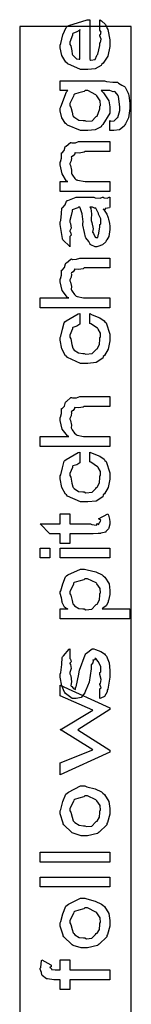
# Model space of a CAD drawing. Extents: x 0.3 to 8, y 0.4 to 11.6.
# Drawn here: x 1.2 to 1.3, y 2.7 to 4 of the extents above; entities that cross this region are included whole.
import ezdxf

# ---------------------------------------------------------------- set-up
doc = ezdxf.new("R2010")
doc.units = 0
doc.header["$MEASUREMENT"] = 0

msp = doc.modelspace()

# ---------------------------------------------------------------- linework, layer by layer
at = {"color": 0}
for points in [[(1.30156, 4.00711), (1.30156, 4.02056), (1.30351, 4.0191), (1.30899, 4.01421), (1.31094, 4.01014), (1.31154, 4.00885), (1.31241, 4.00743), (1.31501, 3.99333), (1.31501, 3.98867), (1.31501, 3.98415), (1.31225, 3.97081), (1.30579, 3.96153), (1.30394, 3.96001), (1.30335, 3.95822), (1.29526, 3.95372), (1.28501, 3.95285), (1.28159, 3.95285), (1.2753, 3.95285), (1.25794, 3.96061), (1.25642, 3.96218), (1.25512, 3.963), (1.24996, 3.97174), (1.2473, 3.98247), (1.2473, 3.98606), (1.24828, 3.98828), (1.25132, 3.99989), (1.25561, 4.0101), (1.25729, 4.01167), (1.25908, 4.01292), (1.28441, 4.02061), (1.28789, 4.02056), (1.28789, 3.96631), (1.2893, 3.96556), (1.29516, 3.96642), (1.29722, 3.97194), (1.29787, 3.97304), (1.29874, 3.97358), (1.30156, 3.98535), (1.30156, 3.98931), (1.30226, 3.98953), (1.30324, 3.99414), (1.30156, 3.99864), (1.30156, 4.00017), (1.3021, 4.00028), (1.30324, 4.00342), (1.30156, 4.00618), (1.30156, 4.00711)], [(1.27443, 4.00711), (1.27438, 4.00624), (1.27009, 4.0039), (1.26477, 4.00201), (1.26423, 4.00103), (1.26439, 3.99951), (1.26076, 3.99007), (1.26076, 3.98693), (1.26179, 3.98497), (1.26325, 3.97819), (1.2638, 3.97353), (1.26445, 3.9726), (1.26564, 3.97125), (1.26977, 3.96744), (1.27324, 3.96674), (1.27443, 3.96674), (1.27443, 4.00711)], [(1.31501, 3.86996), (1.31501, 3.8834), (1.31588, 3.88265), (1.32087, 3.88308), (1.32429, 3.88678), (1.32478, 3.88732), (1.3257, 3.88769), (1.32847, 3.89714), (1.32847, 3.90033), (1.32847, 3.90196), (1.32684, 3.91629), (1.32651, 3.91726), (1.32646, 3.91737), (1.32228, 3.92258), (1.32174, 3.9229), (1.32174, 3.9229), (1.31935, 3.92242), (1.31496, 3.92421), (1.31349, 3.92421), (1.30329, 3.92421), (1.30622, 3.92111), (1.31355, 3.91026), (1.31501, 3.90196), (1.31501, 3.89925), (1.31501, 3.89356), (1.30557, 3.87788), (1.30373, 3.87646), (1.30318, 3.87483), (1.29516, 3.87076), (1.28496, 3.86996), (1.28159, 3.86996), (1.27524, 3.86996), (1.25761, 3.87717), (1.2562, 3.87864), (1.25495, 3.87935), (1.24991, 3.88721), (1.2473, 3.89686), (1.2473, 3.90012), (1.24828, 3.90213), (1.25615, 3.92236), (1.25794, 3.92421), (1.2473, 3.92421), (1.2473, 3.93767), (1.30785, 3.93767), (1.3104, 3.93664), (1.31897, 3.93554), (1.32445, 3.93582), (1.32543, 3.93549), (1.32668, 3.93435), (1.33123, 3.93175), (1.33422, 3.93028), (1.33476, 3.92964), (1.33601, 3.92865), (1.33986, 3.92051), (1.34019, 3.91943), (1.34073, 3.91769), (1.34214, 3.90712), (1.34214, 3.9036), (1.34219, 3.90001), (1.34046, 3.8871), (1.33633, 3.87879), (1.33519, 3.87756), (1.33465, 3.87565), (1.32825, 3.87088), (1.32027, 3.86996), (1.31762, 3.86996), (1.31762, 3.86996), (1.31566, 3.86996), (1.31501, 3.86996)], [(1.28094, 3.8834), (1.28295, 3.88238), (1.29092, 3.88308), (1.2957, 3.88807), (1.29657, 3.88906), (1.29776, 3.88954), (1.30156, 3.89958), (1.30156, 3.90294), (1.30253, 3.90381), (1.30199, 3.91043), (1.29738, 3.91689), (1.29657, 3.91792), (1.29608, 3.9184), (1.28501, 3.92421), (1.28138, 3.92421), (1.28013, 3.92312), (1.27302, 3.92111), (1.26678, 3.91932), (1.26597, 3.91835), (1.2657, 3.91678), (1.26076, 3.90668), (1.26076, 3.90338), (1.26179, 3.90142), (1.26358, 3.89469), (1.26488, 3.88997), (1.26575, 3.88906), (1.26722, 3.88764), (1.27297, 3.88411), (1.27893, 3.8834), (1.28094, 3.8834)], [(1.31501, 3.85476), (1.31501, 3.84131), (1.28138, 3.84131), (1.28002, 3.84022), (1.27318, 3.83919), (1.26797, 3.83968), (1.26749, 3.83936), (1.26743, 3.83838), (1.26532, 3.83567), (1.26277, 3.83415), (1.2625, 3.8335), (1.26304, 3.83257), (1.26255, 3.8285), (1.26076, 3.82508), (1.26076, 3.82394), (1.26168, 3.8221), (1.26298, 3.81575), (1.26293, 3.81168), (1.26336, 3.81071), (1.26445, 3.80919), (1.26759, 3.80453), (1.26939, 3.803), (1.27009, 3.80268), (1.27101, 3.80214), (1.28154, 3.80051), (1.28507, 3.80051), (1.31501, 3.80051), (1.31501, 3.78706), (1.2473, 3.78706), (1.2473, 3.80051), (1.25772, 3.80051), (1.25609, 3.80117), (1.25013, 3.81087), (1.2473, 3.82324), (1.2473, 3.82742), (1.24796, 3.82747), (1.24937, 3.83242), (1.24909, 3.83871), (1.24947, 3.83957), (1.25029, 3.83951), (1.253, 3.84289), (1.25414, 3.84782), (1.25468, 3.84847), (1.25561, 3.84864), (1.26136, 3.85346), (1.26206, 3.85368), (1.26342, 3.85303), (1.26852, 3.85308), (1.27259, 3.85476), (1.274, 3.85476), (1.31501, 3.85476)], [(1.26076, 3.72504), (1.26076, 3.71158), (1.26065, 3.71213), (1.2511, 3.72136), (1.25056, 3.72265), (1.25072, 3.72304), (1.2492, 3.73096), (1.2473, 3.74214), (1.2473, 3.74588), (1.24828, 3.74767), (1.24953, 3.75689), (1.24964, 3.76432), (1.25013, 3.76519), (1.25105, 3.76508), (1.2543, 3.76867), (1.25631, 3.77399), (1.25707, 3.77474), (1.25799, 3.77485), (1.26917, 3.77929), (1.27291, 3.77929), (1.29309, 3.77929), (1.29494, 3.77838), (1.30167, 3.77772), (1.30498, 3.77929), (1.30612, 3.77929), (1.3072, 3.77854), (1.31159, 3.77772), (1.31414, 3.77929), (1.31501, 3.77929), (1.31501, 3.76585), (1.31474, 3.76486), (1.30921, 3.76389), (1.3085, 3.76367), (1.30856, 3.76329), (1.30769, 3.76193), (1.30601, 3.76303), (1.3059, 3.76303), (1.30731, 3.76139), (1.31105, 3.75613), (1.31241, 3.75233), (1.31284, 3.75131), (1.31333, 3.74935), (1.31474, 3.74349), (1.31501, 3.73958), (1.31501, 3.73828), (1.31501, 3.73514), (1.31377, 3.72586), (1.31083, 3.72114), (1.31002, 3.72026), (1.30953, 3.71864), (1.30481, 3.71436), (1.29847, 3.71213), (1.29722, 3.71158), (1.29499, 3.71158), (1.28897, 3.71446), (1.28832, 3.71506), (1.28843, 3.71511), (1.28626, 3.71875), (1.28235, 3.72374), (1.28203, 3.72483), (1.28203, 3.72483), (1.28062, 3.73101), (1.27839, 3.74126), (1.27812, 3.74328), (1.27855, 3.74567), (1.27736, 3.75662), (1.2747, 3.76481), (1.27443, 3.76585), (1.27226, 3.76585), (1.27134, 3.76476), (1.26401, 3.76221), (1.26358, 3.7615), (1.26391, 3.7601), (1.26266, 3.75412), (1.26076, 3.74729), (1.26076, 3.74501), (1.26168, 3.74333), (1.26233, 3.73708), (1.26076, 3.73356), (1.26076, 3.73242), (1.26152, 3.73144), (1.26233, 3.72738), (1.26076, 3.72558), (1.26076, 3.72504)], [(1.28789, 3.76585), (1.28902, 3.76389), (1.29027, 3.75667), (1.28941, 3.74946), (1.28962, 3.7474), (1.29071, 3.74474), (1.29212, 3.736), (1.29158, 3.73172), (1.29179, 3.73112), (1.29261, 3.72987), (1.2945, 3.72581), (1.29521, 3.72504), (1.29548, 3.72504), (1.29581, 3.72456), (1.29857, 3.7245), (1.2995, 3.729), (1.29982, 3.72982), (1.3002, 3.73025), (1.30156, 3.73904), (1.30156, 3.74197), (1.30264, 3.74306), (1.3027, 3.74957), (1.29971, 3.75618), (1.29939, 3.75738), (1.29928, 3.75792), (1.29602, 3.76421), (1.2957, 3.76454), (1.2957, 3.76449), (1.29423, 3.76406), (1.29125, 3.76585), (1.29027, 3.76585), (1.28789, 3.76585)], [(1.22018, 3.64214), (1.25946, 3.64214), (1.2574, 3.64279), (1.25034, 3.65229), (1.2473, 3.66401), (1.2473, 3.66797), (1.24812, 3.66818), (1.24937, 3.67333), (1.24909, 3.67936), (1.24947, 3.68012), (1.25034, 3.68007), (1.25322, 3.68349), (1.25452, 3.68864), (1.25512, 3.68946), (1.25604, 3.68978), (1.26217, 3.6951), (1.26293, 3.69532), (1.26429, 3.69461), (1.26955, 3.69472), (1.27432, 3.6964), (1.27595, 3.6964), (1.31501, 3.6964), (1.31501, 3.68294), (1.28007, 3.68294), (1.27893, 3.68186), (1.27248, 3.68088), (1.26749, 3.68147), (1.26705, 3.68121), (1.26705, 3.68033), (1.26526, 3.67763), (1.26277, 3.67622), (1.2625, 3.67557), (1.26304, 3.67453), (1.26255, 3.67031), (1.26076, 3.66672), (1.26076, 3.66558), (1.26168, 3.66379), (1.26288, 3.65761), (1.26255, 3.65369), (1.26293, 3.65278), (1.26396, 3.65126), (1.26694, 3.64675), (1.26873, 3.64513), (1.26944, 3.64475), (1.27042, 3.6441), (1.2791, 3.64214), (1.28203, 3.64214), (1.31501, 3.64214), (1.31501, 3.62869), (1.22018, 3.62869), (1.22018, 3.64214)], [(1.27443, 3.62093), (1.27443, 3.60747), (1.27438, 3.60644), (1.26998, 3.60368), (1.26477, 3.60215), (1.26423, 3.6014), (1.26439, 3.60004), (1.26076, 3.59174), (1.26076, 3.58903), (1.26179, 3.58664), (1.26347, 3.57883), (1.26456, 3.57374), (1.26532, 3.57275), (1.26667, 3.57124), (1.27221, 3.56743), (1.27823, 3.56668), (1.28029, 3.56668), (1.28257, 3.56565), (1.29114, 3.5664), (1.29597, 3.57156), (1.29678, 3.57254), (1.29792, 3.57308), (1.30091, 3.57889), (1.30156, 3.58615), (1.30156, 3.5886), (1.30232, 3.58897), (1.30248, 3.59435), (1.29901, 3.59993), (1.29852, 3.60075), (1.29819, 3.60101), (1.28908, 3.60715), (1.28789, 3.60747), (1.28789, 3.62093), (1.2912, 3.61942), (1.30134, 3.61513), (1.30709, 3.61106), (1.30828, 3.60965), (1.30997, 3.60818), (1.31501, 3.59283), (1.31501, 3.58772), (1.31501, 3.58393), (1.31279, 3.57264), (1.30758, 3.56407), (1.30612, 3.56256), (1.3053, 3.56022), (1.2964, 3.55436), (1.28496, 3.55322), (1.28116, 3.55322), (1.27492, 3.55322), (1.25767, 3.56114), (1.2562, 3.56278), (1.25495, 3.56353), (1.24991, 3.57275), (1.2473, 3.58464), (1.2473, 3.5886), (1.24828, 3.59017), (1.25051, 3.5995), (1.25289, 3.60835), (1.25403, 3.60965), (1.25555, 3.61089), (1.2721, 3.62039), (1.27443, 3.62093)], [(1.22018, 3.45378), (1.25946, 3.45378), (1.2574, 3.45443), (1.25034, 3.46392), (1.2473, 3.47564), (1.2473, 3.4796), (1.24812, 3.47982), (1.24937, 3.48497), (1.24909, 3.491), (1.24947, 3.49175), (1.25034, 3.49169), (1.25322, 3.49511), (1.25452, 3.50028), (1.25512, 3.50108), (1.25604, 3.50142), (1.26217, 3.50672), (1.26293, 3.50694), (1.26429, 3.50624), (1.26955, 3.50635), (1.27432, 3.50803), (1.27595, 3.50803), (1.31501, 3.50803), (1.31501, 3.49457), (1.28007, 3.49457), (1.27893, 3.49349), (1.27248, 3.49251), (1.26749, 3.49311), (1.26705, 3.49283), (1.26705, 3.49197), (1.26526, 3.48926), (1.26277, 3.48785), (1.2625, 3.48719), (1.26304, 3.48617), (1.26255, 3.48193), (1.26076, 3.47835), (1.26076, 3.47721), (1.26168, 3.47542), (1.26288, 3.46924), (1.26255, 3.46533), (1.26293, 3.46442), (1.26396, 3.46289), (1.26694, 3.45839), (1.26873, 3.45676), (1.26944, 3.45637), (1.27042, 3.45574), (1.2791, 3.45378), (1.28203, 3.45378), (1.31501, 3.45378), (1.31501, 3.44032), (1.22018, 3.44032), (1.22018, 3.45378)], [(1.27443, 3.43257), (1.27443, 3.41911), (1.27438, 3.41808), (1.26998, 3.41531), (1.26477, 3.41379), (1.26423, 3.41303), (1.26439, 3.41168), (1.26076, 3.40338), (1.26076, 3.40067), (1.26179, 3.39828), (1.26347, 3.39046), (1.26456, 3.38536), (1.26532, 3.38439), (1.26667, 3.38286), (1.27221, 3.37907), (1.27823, 3.37831), (1.28029, 3.37831), (1.28257, 3.37728), (1.29114, 3.37804), (1.29597, 3.38319), (1.29678, 3.38417), (1.29792, 3.38471), (1.30091, 3.39051), (1.30156, 3.39779), (1.30156, 3.40022), (1.30232, 3.40061), (1.30248, 3.40597), (1.29901, 3.41157), (1.29852, 3.41237), (1.29819, 3.41265), (1.28908, 3.41878), (1.28789, 3.41911), (1.28789, 3.43257), (1.2912, 3.43104), (1.30134, 3.42676), (1.30709, 3.42269), (1.30828, 3.42128), (1.30997, 3.41982), (1.31501, 3.40446), (1.31501, 3.39936), (1.31501, 3.39556), (1.31279, 3.38428), (1.30758, 3.37571), (1.30612, 3.37418), (1.3053, 3.37185), (1.2964, 3.366), (1.28496, 3.36486), (1.28116, 3.36486), (1.27492, 3.36486), (1.25767, 3.37278), (1.2562, 3.3744), (1.25495, 3.37517), (1.24991, 3.38439), (1.2473, 3.39626), (1.2473, 3.40022), (1.24828, 3.40181), (1.25051, 3.41114), (1.25289, 3.41997), (1.25403, 3.42128), (1.25555, 3.42253), (1.2721, 3.43201), (1.27443, 3.43257)], [(1.2473, 3.34868), (1.26076, 3.34868), (1.26076, 3.33501), (1.28854, 3.33501), (1.29033, 3.33415), (1.29668, 3.33333), (1.29803, 3.33518), (1.2983, 3.33524), (1.29847, 3.33479), (1.29988, 3.33382), (1.30047, 3.33599), (1.30069, 3.3361), (1.30085, 3.33615), (1.30156, 3.3374), (1.30156, 3.33783), (1.30183, 3.33783), (1.30275, 3.33931), (1.29993, 3.34153), (1.2996, 3.34196), (1.31241, 3.34868), (1.31301, 3.34685), (1.31469, 3.34136), (1.31501, 3.33772), (1.31501, 3.33653), (1.31501, 3.33469), (1.31371, 3.32969), (1.31349, 3.32915), (1.31333, 3.32796), (1.30975, 3.32443), (1.30937, 3.32417), (1.30937, 3.32379), (1.30297, 3.3221), (1.30221, 3.322), (1.30221, 3.322), (1.29933, 3.32161), (1.29233, 3.32156), (1.29006, 3.32156), (1.26076, 3.32156), (1.26076, 3.30811), (1.2473, 3.30811), (1.2473, 3.32156), (1.23363, 3.32156), (1.22018, 3.33501), (1.2473, 3.33501), (1.2473, 3.34868)], [(1.23363, 3.28863), (1.22018, 3.28863), (1.22018, 3.30208), (1.23363, 3.30208), (1.23363, 3.28863)], [(1.31501, 3.28863), (1.2473, 3.28863), (1.2473, 3.30208), (1.31501, 3.30208), (1.31501, 3.28863)], [(1.2473, 3.20574), (1.2473, 3.21918), (1.25772, 3.21918), (1.25723, 3.21886), (1.25327, 3.22174), (1.25029, 3.22792), (1.24991, 3.22894), (1.25023, 3.22917), (1.24915, 3.23415), (1.2473, 3.24035), (1.2473, 3.2424), (1.24828, 3.24382), (1.25105, 3.25325), (1.25468, 3.26281), (1.2562, 3.26432), (1.25794, 3.26557), (1.27503, 3.27344), (1.28072, 3.27344), (1.28398, 3.2724), (1.29602, 3.26953), (1.3046, 3.26563), (1.30612, 3.26411), (1.30834, 3.26232), (1.31387, 3.25342), (1.31501, 3.24447), (1.31501, 3.24154), (1.31501, 3.23867), (1.31317, 3.2309), (1.31284, 3.23004), (1.31263, 3.22831), (1.30986, 3.22347), (1.30557, 3.22017), (1.3046, 3.21918), (1.34214, 3.21918), (1.34214, 3.20574), (1.2473, 3.20574)], [(1.28007, 3.21918), (1.28224, 3.21815), (1.29054, 3.21897), (1.29548, 3.22424), (1.29635, 3.22526), (1.2976, 3.22581), (1.30085, 3.23139), (1.30156, 3.23801), (1.30156, 3.24024), (1.30243, 3.24089), (1.30205, 3.24713), (1.29754, 3.25336), (1.29678, 3.25435), (1.29635, 3.25467), (1.28479, 3.25999), (1.28094, 3.25999), (1.27975, 3.2589), (1.27286, 3.25689), (1.26656, 3.2551), (1.26575, 3.25412), (1.26553, 3.25256), (1.26076, 3.24294), (1.26076, 3.23981), (1.26179, 3.23779), (1.26358, 3.23085), (1.26488, 3.22601), (1.26575, 3.22504), (1.26716, 3.22358), (1.27264, 3.21994), (1.27818, 3.21918), (1.28007, 3.21918)], [(1.30156, 3.09739), (1.30156, 3.11083), (1.30172, 3.11068), (1.30324, 3.11171), (1.30156, 3.11626), (1.30156, 3.11778), (1.30226, 3.11794), (1.30324, 3.12321), (1.30156, 3.13021), (1.30156, 3.13254), (1.30264, 3.13363), (1.30264, 3.14063), (1.29955, 3.14708), (1.29917, 3.14794), (1.29912, 3.14789), (1.29586, 3.15164), (1.29483, 3.15164), (1.29488, 3.15121), (1.29396, 3.14958), (1.2919, 3.15007), (1.29179, 3.1499), (1.29217, 3.14903), (1.29185, 3.14578), (1.28978, 3.14339), (1.28962, 3.14253), (1.28984, 3.13764), (1.28691, 3.11951), (1.28219, 3.10878), (1.28159, 3.10758), (1.28121, 3.10519), (1.27606, 3.09864), (1.26928, 3.09739), (1.26705, 3.09739), (1.26374, 3.09739), (1.2549, 3.10406), (1.25382, 3.10542), (1.25316, 3.10607), (1.24964, 3.11464), (1.2473, 3.12642), (1.2473, 3.13037), (1.24828, 3.1326), (1.24969, 3.14367), (1.25018, 3.15294), (1.25078, 3.15424), (1.25202, 3.15543), (1.25962, 3.16461), (1.26076, 3.1651), (1.26076, 3.15164), (1.26141, 3.15076), (1.26233, 3.14746), (1.26076, 3.14551), (1.26076, 3.14492), (1.26174, 3.14367), (1.26233, 3.13813), (1.26076, 3.1326), (1.26076, 3.13081), (1.26179, 3.12842), (1.26277, 3.12017), (1.26217, 3.11513), (1.2625, 3.11431), (1.26331, 3.11367), (1.26537, 3.11128), (1.2658, 3.11083), (1.26597, 3.11083), (1.26629, 3.11035), (1.2683, 3.10965), (1.26835, 3.11262), (1.26857, 3.11301), (1.26922, 3.11333), (1.2728, 3.13069), (1.27335, 3.13363), (1.27378, 3.13585), (1.28138, 3.15701), (1.28246, 3.15815), (1.28333, 3.15886), (1.29082, 3.1651), (1.29331, 3.1651), (1.29543, 3.16407), (1.30259, 3.1614), (1.30763, 3.15804), (1.30872, 3.15662), (1.31029, 3.15494), (1.3142, 3.14589), (1.31501, 3.13553), (1.31501, 3.13211), (1.31501, 3.12625), (1.31208, 3.11008), (1.31154, 3.10867), (1.31122, 3.10644), (1.30763, 3.10015), (1.30259, 3.09782), (1.30156, 3.09739)], [(1.31501, 3.02442), (1.2473, 2.9936), (1.2473, 3.00988), (1.29179, 3.02746), (1.2473, 3.05501), (1.2473, 3.05458), (1.29179, 3.08171), (1.2473, 3.10124), (1.2473, 3.11556), (1.31501, 3.08475), (1.31501, 3.08236), (1.27139, 3.05458), (1.31501, 3.02724), (1.31501, 3.02442)], [(1.28029, 2.91069), (1.27617, 2.91069), (1.2651, 2.91411), (1.2638, 2.91482), (1.26325, 2.91521), (1.2523, 2.92567), (1.25164, 2.92697), (1.25154, 2.92806), (1.2473, 2.94043), (1.2473, 2.94456), (1.24828, 2.9465), (1.25121, 2.95719), (1.25522, 2.96724), (1.25685, 2.96886), (1.25864, 2.97021), (1.27535, 2.9784), (1.28094, 2.9784), (1.28392, 2.97738), (1.29521, 2.97439), (1.30384, 2.97026), (1.30546, 2.96864), (1.30785, 2.96685), (1.31382, 2.95751), (1.31501, 2.94775), (1.31501, 2.94456), (1.31501, 2.94026), (1.31176, 2.92876), (1.31111, 2.9274), (1.31073, 2.92578), (1.30047, 2.91553), (1.29917, 2.91482), (1.29803, 2.91379), (1.28468, 2.91069), (1.28029, 2.91069)], [(1.28116, 2.92415), (1.28306, 2.92312), (1.29071, 2.92389), (1.29548, 2.92904), (1.29635, 2.93001), (1.2976, 2.9305), (1.30085, 2.93587), (1.30156, 2.94239), (1.30156, 2.94456), (1.30248, 2.94532), (1.30194, 2.95171), (1.29722, 2.95811), (1.29635, 2.9591), (1.29586, 2.95947), (1.28463, 2.96496), (1.28094, 2.96496), (1.2798, 2.96386), (1.27308, 2.96186), (1.26684, 2.96007), (1.26597, 2.9591), (1.2657, 2.95751), (1.26076, 2.94775), (1.26076, 2.94456), (1.26179, 2.9426), (1.26363, 2.93582), (1.2651, 2.93099), (1.26597, 2.93001), (1.26743, 2.92854), (1.27329, 2.92492), (1.27915, 2.92415), (1.28116, 2.92415)], [(1.31501, 2.87489), (1.22018, 2.87489), (1.22018, 2.88835), (1.31501, 2.88835), (1.31501, 2.87489)], [(1.31501, 2.84115), (1.22018, 2.84115), (1.22018, 2.8546), (1.31501, 2.8546), (1.31501, 2.84115)], [(1.28029, 2.75825), (1.27617, 2.75825), (1.2651, 2.76167), (1.2638, 2.76238), (1.26325, 2.76275), (1.2523, 2.77322), (1.25164, 2.77453), (1.25154, 2.77561), (1.2473, 2.78797), (1.2473, 2.7921), (1.24828, 2.79406), (1.25121, 2.80474), (1.25522, 2.81478), (1.25685, 2.8164), (1.25864, 2.81776), (1.27535, 2.82596), (1.28094, 2.82596), (1.28392, 2.82493), (1.29521, 2.82194), (1.30384, 2.81782), (1.30546, 2.81619), (1.30785, 2.8144), (1.31382, 2.80507), (1.31501, 2.79531), (1.31501, 2.7921), (1.31501, 2.78782), (1.31176, 2.77632), (1.31111, 2.77496), (1.31073, 2.77333), (1.30047, 2.76307), (1.29917, 2.76238), (1.29803, 2.76133), (1.28468, 2.75825), (1.28029, 2.75825)], [(1.28116, 2.77171), (1.28306, 2.77067), (1.29071, 2.77143), (1.29548, 2.77658), (1.29635, 2.77756), (1.2976, 2.77806), (1.30085, 2.78342), (1.30156, 2.78993), (1.30156, 2.7921), (1.30248, 2.79286), (1.30194, 2.79926), (1.29722, 2.80567), (1.29635, 2.80664), (1.29586, 2.80701), (1.28463, 2.8125), (1.28094, 2.8125), (1.2798, 2.81142), (1.27308, 2.8094), (1.26684, 2.80761), (1.26597, 2.80664), (1.2657, 2.80507), (1.26076, 2.79531), (1.26076, 2.7921), (1.26179, 2.79015), (1.26363, 2.78336), (1.2651, 2.77854), (1.26597, 2.77756), (1.26743, 2.7761), (1.27329, 2.77246), (1.27915, 2.77171), (1.28116, 2.77171)], [(1.2473, 2.70144), (1.2473, 2.7149), (1.2421, 2.7149), (1.23895, 2.7149), (1.23016, 2.71599), (1.22951, 2.71619), (1.22897, 2.71631), (1.22322, 2.72076), (1.22278, 2.7214), (1.22278, 2.7214), (1.22191, 2.72467), (1.22018, 2.72906), (1.22018, 2.73053), (1.2211, 2.73139), (1.22213, 2.7411), (1.22257, 2.74203), (1.23472, 2.73529), (1.2351, 2.73481), (1.23526, 2.73253), (1.23363, 2.73182), (1.23363, 2.73161), (1.23418, 2.73128), (1.23559, 2.72971), (1.23553, 2.729), (1.23559, 2.729), (1.23667, 2.72885), (1.2409, 2.72835), (1.24231, 2.72835), (1.2473, 2.72835), (1.2473, 2.74203), (1.26076, 2.74203), (1.26076, 2.72835), (1.31501, 2.72835), (1.31501, 2.7149), (1.26076, 2.7149), (1.26076, 2.70144), (1.2473, 2.70144)]]:
    msp.add_lwpolyline(points, close=True, dxfattribs=at)
at = {"color": 7}
msp.add_lwpolyline([(1.19251, 1.80821), (1.34415, 1.80821), (1.34415, 4.01156), (1.19251, 4.01156), (1.19251, 1.80821)], close=True, dxfattribs=at)

doc.saveas('drawing.dxf')
